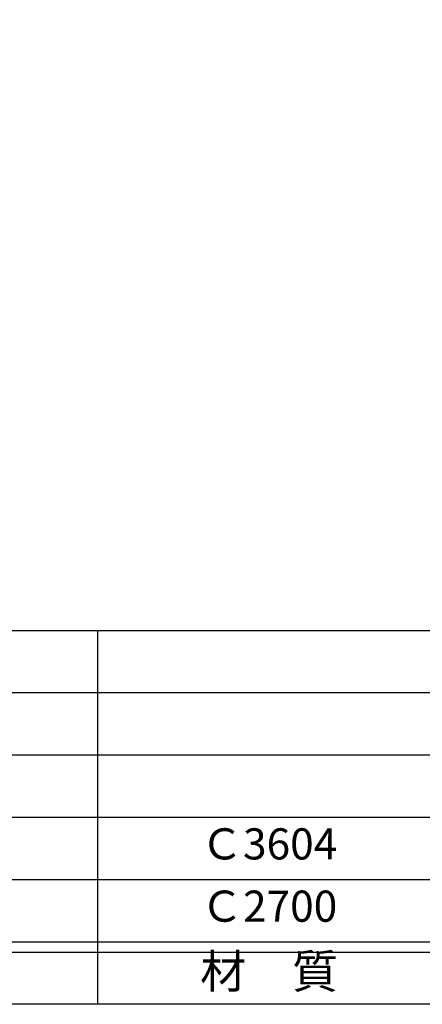
# Model space of a CAD drawing. Units: inches. Extents: x -680 to 127, y 467 to 1027.
# Drawn here: x -607 to -568, y 467 to 562 of the extents above; entities that cross this region are included whole.
import ezdxf
from ezdxf.enums import TextEntityAlignment as Align

# ---------------------------------------------------------------- set-up
doc = ezdxf.new("R2010")
doc.units = ezdxf.units.IN
doc.header["$MEASUREMENT"] = 0
for name, color, linetype in [('図枠', 7, 'Continuous'), ('図枠-文字', 4, 'Continuous'), ('図枠-細線', 251, 'Continuous'), ('図枠-部品名称', 253, 'Continuous')]:
    doc.layers.add(name, color=color, linetype=linetype)
doc.styles.add('STD', font='TXT.shx', dxfattribs={"bigfont": 'bigfont.shx'})

# ---------------------------------------------------------------- blocks, each defined once
blk = doc.blocks.new('A$C337F4ABC')
for p, q in [((51.29, 36.808), (51.29, 0.808)), ((198.986, 6.808), (-0.514, 6.808))]:
    blk.add_line(p, q)
at = {"layer": '図枠'}
blk.add_lwpolyline([(-0.514, 36.808), (198.986, 36.808), (198.986, 0.808), (-0.514, 0.808)], close=True, dxfattribs=at)
at = {"layer": '図枠-細線'}
for p, q in [((198.986, 30.808), (-0.514, 30.808)), ((198.986, 24.808), (-0.514, 24.808)), ((198.986, 18.808), (-0.514, 18.808)), ((198.986, 12.808), (-0.514, 12.808)), ((198.986, 5.808), (-0.514, 5.808))]:
    blk.add_line(p, q, dxfattribs=at)
at = {"layer": '図枠-文字', "style": 'STD'}
blk.add_text('材\u3000質', height=3.25, dxfattribs=at).set_placement((67.847, 3.564), align=Align.MIDDLE)

msp = doc.modelspace()

# ---------------------------------------------------------------- linework, layer by layer
at = {"layer": '図枠'}
msp.add_lwpolyline([(-679.94, 1027.236), (127.06, 1027.236), (127.06, 467.236), (-679.94, 467.236)], close=True, dxfattribs=at)

# ---------------------------------------------------------------- block references
msp.add_blockref('A$C337F4ABC', (-650.426, 466.428), dxfattribs=at)

# ---------------------------------------------------------------- texts
at = {"layer": '図枠-部品名称', "style": 'STD'}
for s, p in [('Ｃ3604', (-582.596, 482.303)), ('Ｃ2700', (-582.596, 476.303))]:
    msp.add_text(s, height=3, dxfattribs=at).set_placement(p, align=Align.MIDDLE)

doc.saveas('drawing.dxf')
